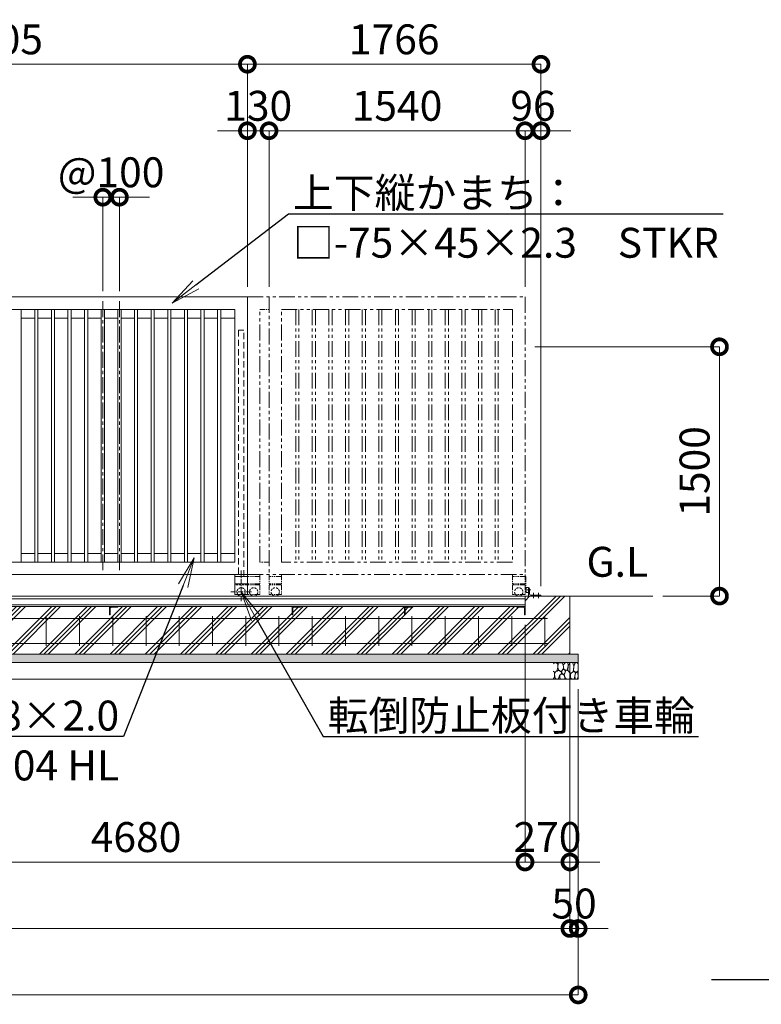
# Model space of a CAD drawing. Extents: x 146 to 25377, y -13 to 17807.
# Drawn here: x 14127 to 18589, y 7240 to 13165 of the extents above; entities that cross this region are included whole.
import ezdxf
from ezdxf import colors
from ezdxf.entities.mleader import LeaderData, LeaderLine
from ezdxf.math import Vec2, Vec3

# ---------------------------------------------------------------- set-up
doc = ezdxf.new("R2010")
doc.units = 0
doc.header["$MEASUREMENT"] = 0
doc.header["$PDMODE"] = 1
for name, pattern in [('CENTER', [50.8, 31.75, -6.35, 6.35, -6.35]), ('DASHED', [19.05, 12.7, -6.35]), ('PHANTOM', [63.5, 31.75, -6.35, 6.35, -6.35, 6.35, -6.35])]:
    doc.linetypes.add(name, pattern=pattern)
doc.layers.get('0').update_dxf_attribs({"linetype": 'CONTINUOUS'})
doc.layers.get('DefPoints').update_dxf_attribs({"linetype": 'CONTINUOUS'})
for name, color, linetype, lineweight in [('ハッチング', 8, 'CONTINUOUS', 5), ('基準線', 6, 'CENTER', 18), ('外形線', 7, 'CONTINUOUS', 18), ('寸法線', 3, 'CONTINUOUS', 18), ('想像線', 11, 'PHANTOM', 13), ('文字', 4, 'CONTINUOUS', 18), ('文字引出', 4, 'CONTINUOUS', 18), ('細線', 8, 'CONTINUOUS', 5), ('隠れ線', 5, 'DASHED', 18)]:
    doc.layers.add(name, color=color, linetype=linetype, lineweight=lineweight)
doc.styles.get("Standard").update_dxf_attribs({"font": 'TXT.SHX', "bigfont": 'bigfont.shx'})
doc.dimstyles.new('60ベース', dxfattribs={"dimscale": 60, "dimtxt": 3, "dimasz": 3, "dimexe": 0, "dimexo": 1, "dimgap": 1, "dimtad": 3, "dimdec": 1, "dimdsep": 46, "dimtxsty": 'Standard', "dimblk": 'DOTSMALL', "dimcen": 0, "dimclrd": 256, "dimclre": 256, "dimclrt": 7, "dimadec": 3, "dimazin": 2, "dimtfac": 1, "dimtdec": 1, "dimtix": 1, "dimtmove": 2, "dimatfit": 2, "dimldrblk": 'OPEN', "dimfxl": 0, "dimtolj": 1, "dimlwd": -1, "dimlwe": -1, "dimarcsym": 0})

# ---------------------------------------------------------------- blocks, each defined once
blk = doc.blocks.new('_DotSmall')
at = {"layer": '寸法線', "color": 0, "const_width": 0.5}
blk.add_lwpolyline([(-0.0625, 0, 1), (0.0625, 0, 1)], format="xyb", close=True, dxfattribs=at)
blk = doc.blocks.new('*D53')
at = {"layer": 'DefPoints', "color": 0}
for p in [(15627, 12496.5), (15627, 11496.5), (17167, 11496.5)]:
    blk.add_point(p, dxfattribs=at)
at = {"layer": '寸法線'}
for p, q in [((15627, 11556.5), (15627, 12496.5)), ((17167, 12496.5), (15627, 12496.5)), ((17167, 11556.5), (17167, 12496.5))]:
    blk.add_line(p, q, dxfattribs=at)
at = {"layer": '寸法線', "xscale": 180, "yscale": 180, "zscale": 180, "rotation": 180}
blk.add_blockref('_DotSmall', (15627, 12496.5), dxfattribs=at)
at = {"layer": '寸法線', "xscale": 180, "yscale": 180, "zscale": 180}
blk.add_blockref('_DotSmall', (17167, 12496.5), dxfattribs=at)
at = {"layer": '寸法線', "color": 7, "insert": (16397, 12646.5), "char_height": 180, "attachment_point": 5}
blk.add_mtext('\\A1;1540', dxfattribs=at)
blk = doc.blocks.new('_OPEN')
at = {"color": 0, "linetype": 'ByBlock'}
for p, q in [((-1, 0.167), (0, 0)), ((0, 0), (-1, -0.167)), ((0, 0), (-1, 0))]:
    blk.add_line(p, q, dxfattribs=at)
blk = doc.blocks.new('*D47')
at = {"layer": 'DefPoints', "color": 0}
for p in [(15497, 12896.5), (15497, 11496.5), (17263, 10298.5)]:
    blk.add_point(p, dxfattribs=at)
at = {"layer": '寸法線'}
for p, q in [((15497, 11556.5), (15497, 12896.5)), ((17263, 12896.5), (15497, 12896.5)), ((17263, 10358.5), (17263, 12896.5))]:
    blk.add_line(p, q, dxfattribs=at)
at = {"layer": '寸法線', "xscale": 180, "yscale": 180, "zscale": 180, "rotation": 180}
blk.add_blockref('_DotSmall', (15497, 12896.5), dxfattribs=at)
at = {"layer": '寸法線', "xscale": 180, "yscale": 180, "zscale": 180}
blk.add_blockref('_DotSmall', (17263, 12896.5), dxfattribs=at)
at = {"layer": '寸法線', "color": 7, "insert": (16380, 13046.5), "char_height": 180, "attachment_point": 5}
blk.add_mtext('\\A1;1766', dxfattribs=at)
blk = doc.blocks.new('*D48')
at = {"layer": 'DefPoints', "color": 0}
for p in [(12492, 12896.5), (12492, 11496.5), (15497, 11496.5)]:
    blk.add_point(p, dxfattribs=at)
at = {"layer": '寸法線'}
for p, q in [((12492, 11556.5), (12492, 12896.5)), ((15497, 12896.5), (12492, 12896.5)), ((15497, 11556.5), (15497, 12896.5))]:
    blk.add_line(p, q, dxfattribs=at)
at = {"layer": '寸法線', "xscale": 180, "yscale": 180, "zscale": 180, "rotation": 180}
blk.add_blockref('_DotSmall', (12492, 12896.5), dxfattribs=at)
at = {"layer": '寸法線', "xscale": 180, "yscale": 180, "zscale": 180}
blk.add_blockref('_DotSmall', (15497, 12896.5), dxfattribs=at)
at = {"layer": '寸法線', "color": 7, "insert": (13994.5, 13046.5), "char_height": 180, "attachment_point": 5}
blk.add_mtext('\\A1;3005', dxfattribs=at)
blk = doc.blocks.new('*D49')
at = {"layer": 'DefPoints', "color": 0}
for p in [(12487, 9633), (17167, 9583), (17167, 8096.5)]:
    blk.add_point(p, dxfattribs=at)
at = {"layer": '寸法線'}
for p, q in [((12487, 9573), (12487, 8096.5)), ((17167, 9523), (17167, 8096.5)), ((12487, 8096.5), (17167, 8096.5))]:
    blk.add_line(p, q, dxfattribs=at)
at = {"layer": '寸法線', "xscale": 180, "yscale": 180, "zscale": 180, "rotation": 180}
blk.add_blockref('_DotSmall', (12487, 8096.5), dxfattribs=at)
at = {"layer": '寸法線', "xscale": 180, "yscale": 180, "zscale": 180}
blk.add_blockref('_DotSmall', (17167, 8096.5), dxfattribs=at)
at = {"layer": '寸法線', "color": 7, "insert": (14827, 8246.5), "char_height": 180, "attachment_point": 5}
blk.add_mtext('\\A1;4680', dxfattribs=at)
blk = doc.blocks.new('砕石')
at = {"layer": '細線'}
for points in [[(0.32, 2), (0.14, 1.95), (0.02, 1.86), (0.01, 1.45), (0.01, 1.01), (0.25, 0.79), (0.55, 0.99), (0.52, 1.49), (0.45, 1.79), (0.32, 2)], [(1.14, 1.77), (0.97, 1.95), (0.68, 1.99), (0.52, 1.61), (0.52, 1.47), (0.6, 0.9), (0.94, 0.7), (1.24, 1.06), (1.21, 1.55), (1.14, 1.77)], [(1.62, 1.91), (1.44, 1.99), (1.26, 1.98), (1.19, 1.67), (1.25, 1.36), (1.36, 1.04), (1.73, 1.19), (1.8, 1.67), (1.62, 1.91)], [(2.14, 1.98), (1.87, 1.92), (1.78, 1.53), (1.78, 1.48), (1.81, 1.18), (1.9, 1.13), (2.06, 0.87), (2.37, 1.13), (2.45, 1.41), (2.42, 1.92), (2.14, 1.98)], [(2.95, 1.89), (2.67, 1.99), (2.48, 1.85), (2.44, 1.69), (2.46, 1.4), (2.55, 1.01), (2.78, 0.84), (3, 0.95)], [(3, 1.83), (2.95, 1.89)], [(0.31, 0.72), (0.18, 0.82), (0.04, 0.75), (0, 0.34), (0.14, 0.01), (0.38, 0.05), (0.42, 0.39), (0.31, 0.72)], [(0.69, 0.83), (0.45, 0.92), (0.33, 0.72), (0.42, 0.37), (0.5, 0.01), (0.72, 0.01), (0.91, 0.18), (0.92, 0.66), (0.85, 0.75), (0.69, 0.83)], [(1.48, 1.08), (1.2, 1.01), (1.02, 0.76), (0.92, 0.53), (0.93, 0.14), (1.16, 0.01), (1.51, 0.07), (1.69, 0.54), (1.48, 1.08)], [(1.96, 0.99), (1.87, 1.15), (1.7, 1.16), (1.53, 0.99), (1.62, 0.72), (1.75, 0.52), (1.98, 0.72), (1.96, 0.99)], [(1.99, 0.64), (1.87, 0.61), (1.65, 0.43), (1.62, 0.03), (1.97, 0), (2.21, 0.08), (2.22, 0.47), (1.99, 0.64)], [(2.52, 0.98), (2.35, 1.09), (2.02, 0.83), (2.05, 0.61), (2.25, 0.44), (2.35, 0.07), (2.54, 0.01), (2.78, 0.12), (2.84, 0.6), (2.75, 0.87), (2.52, 0.98)], [(3, 0.94), (2.86, 0.83), (2.84, 0.61), (2.86, 0.24), (3, 0.02), (3, 0.02)]]:
    blk.add_lwpolyline(points, dxfattribs=at)
blk = doc.blocks.new('*D50')
at = {"layer": 'DefPoints', "color": 0}
for p in [(7537, 9346.5), (17437, 9346.5), (7537, 7696.5)]:
    blk.add_point(p, dxfattribs=at)
at = {"layer": '寸法線'}
for p, q in [((7537, 9286.5), (7537, 7696.5)), ((17437, 9286.5), (17437, 7696.5)), ((17437, 7696.5), (7537, 7696.5))]:
    blk.add_line(p, q, dxfattribs=at)
at = {"layer": '寸法線', "xscale": 180, "yscale": 180, "zscale": 180, "rotation": 180}
blk.add_blockref('_DotSmall', (7537, 7696.5), dxfattribs=at)
at = {"layer": '寸法線', "xscale": 180, "yscale": 180, "zscale": 180}
blk.add_blockref('_DotSmall', (17437, 7696.5), dxfattribs=at)
at = {"layer": '寸法線', "color": 7, "insert": (12487, 7846.5), "char_height": 180, "attachment_point": 5}
blk.add_mtext('\\A1;9900', dxfattribs=at)
blk = doc.blocks.new('*D51')
at = {"layer": 'DefPoints', "color": 0}
for p in [(7487, 9196.5), (17487, 9196.5), (7487, 7296.5)]:
    blk.add_point(p, dxfattribs=at)
at = {"layer": '寸法線'}
for p, q in [((7487, 9136.5), (7487, 7296.5)), ((17487, 9136.5), (17487, 7296.5)), ((17487, 7296.5), (7487, 7296.5))]:
    blk.add_line(p, q, dxfattribs=at)
at = {"layer": '寸法線', "xscale": 180, "yscale": 180, "zscale": 180, "rotation": 180}
blk.add_blockref('_DotSmall', (7487, 7296.5), dxfattribs=at)
at = {"layer": '寸法線', "xscale": 180, "yscale": 180, "zscale": 180}
blk.add_blockref('_DotSmall', (17487, 7296.5), dxfattribs=at)
at = {"layer": '寸法線', "color": 7, "insert": (12487, 7446.5), "char_height": 180, "attachment_point": 5}
blk.add_mtext('\\A1;10000', dxfattribs=at)
blk = doc.blocks.new('*D5')
at = {"layer": 'DefPoints', "color": 0}
for p in [(17167, 9583), (17437, 9346.5), (17437, 8096.5)]:
    blk.add_point(p, dxfattribs=at)
at = {"layer": '寸法線'}
for p, q in [((17167, 9523), (17167, 8096.5)), ((17437, 9286.5), (17437, 8096.5)), ((17167, 8096.5), (16987, 8096.5)), ((17167, 8096.5), (17437, 8096.5)), ((17437, 8096.5), (17617, 8096.5))]:
    blk.add_line(p, q, dxfattribs=at)
at = {"layer": '寸法線', "xscale": 180, "yscale": 180, "zscale": 180}
blk.add_blockref('_DotSmall', (17167, 8096.5), dxfattribs=at)
at = {"layer": '寸法線', "xscale": 180, "yscale": 180, "zscale": 180, "rotation": 180}
blk.add_blockref('_DotSmall', (17437, 8096.5), dxfattribs=at)
at = {"layer": '寸法線', "color": 7, "insert": (17302, 8246.5), "char_height": 180, "attachment_point": 5}
blk.add_mtext('\\A1;270', dxfattribs=at)
blk = doc.blocks.new('*D6')
at = {"layer": 'DefPoints', "color": 0}
for p in [(17437, 9346.5), (17487, 9196.5), (17487, 7696.5)]:
    blk.add_point(p, dxfattribs=at)
at = {"layer": '寸法線'}
for p, q in [((17437, 9286.5), (17437, 7696.5)), ((17487, 9136.5), (17487, 7696.5)), ((17437, 7696.5), (17257, 7696.5)), ((17437, 7696.5), (17487, 7696.5)), ((17487, 7696.5), (17667, 7696.5))]:
    blk.add_line(p, q, dxfattribs=at)
at = {"layer": '寸法線', "xscale": 180, "yscale": 180, "zscale": 180}
blk.add_blockref('_DotSmall', (17437, 7696.5), dxfattribs=at)
at = {"layer": '寸法線', "xscale": 180, "yscale": 180, "zscale": 180, "rotation": 180}
blk.add_blockref('_DotSmall', (17487, 7696.5), dxfattribs=at)
at = {"layer": '寸法線', "color": 7, "insert": (17462, 7846.5), "char_height": 180, "attachment_point": 5}
blk.add_mtext('\\A1;50', dxfattribs=at)
blk = doc.blocks.new('*D9')
at = {"layer": 'DefPoints', "color": 0}
for p in [(14727, 12096.5), (14627, 11471.5), (14727, 11471.5)]:
    blk.add_point(p, dxfattribs=at)
at = {"layer": '寸法線'}
for p, q in [((14627, 12096.5), (14447, 12096.5)), ((14627, 11531.5), (14627, 12096.5)), ((14627, 12096.5), (14727, 12096.5)), ((14727, 11531.5), (14727, 12096.5)), ((14727, 12096.5), (14907, 12096.5))]:
    blk.add_line(p, q, dxfattribs=at)
at = {"layer": '寸法線', "xscale": 180, "yscale": 180, "zscale": 180}
blk.add_blockref('_DotSmall', (14627, 12096.5), dxfattribs=at)
at = {"layer": '寸法線', "xscale": 180, "yscale": 180, "zscale": 180, "rotation": 180}
blk.add_blockref('_DotSmall', (14727, 12096.5), dxfattribs=at)
at = {"layer": '寸法線', "color": 7, "insert": (14677, 12246.5), "char_height": 180, "attachment_point": 5}
blk.add_mtext('\\A1;@100', dxfattribs=at)
blk = doc.blocks.new('*D10')
at = {"layer": 'DefPoints', "color": 0}
for p in [(15627, 12496.5), (15497, 11496.5), (15627, 11496.5)]:
    blk.add_point(p, dxfattribs=at)
at = {"layer": '寸法線'}
for p, q in [((15497, 12496.5), (15317, 12496.5)), ((15497, 11556.5), (15497, 12496.5)), ((15497, 12496.5), (15627, 12496.5)), ((15627, 11556.5), (15627, 12496.5)), ((15627, 12496.5), (15807, 12496.5))]:
    blk.add_line(p, q, dxfattribs=at)
at = {"layer": '寸法線', "xscale": 180, "yscale": 180, "zscale": 180}
blk.add_blockref('_DotSmall', (15497, 12496.5), dxfattribs=at)
at = {"layer": '寸法線', "xscale": 180, "yscale": 180, "zscale": 180, "rotation": 180}
blk.add_blockref('_DotSmall', (15627, 12496.5), dxfattribs=at)
at = {"layer": '寸法線', "color": 7, "insert": (15562, 12646.5), "char_height": 180, "attachment_point": 5}
blk.add_mtext('\\A1;130', dxfattribs=at)
blk = doc.blocks.new('*D11')
at = {"layer": 'DefPoints', "color": 0}
for p in [(17263, 12496.5), (17167, 11496.5), (17263, 9696.5)]:
    blk.add_point(p, dxfattribs=at)
at = {"layer": '寸法線'}
for p, q in [((17167, 12496.5), (16987, 12496.5)), ((17167, 11556.5), (17167, 12496.5)), ((17167, 12496.5), (17263, 12496.5)), ((17263, 9756.5), (17263, 12496.5)), ((17263, 12496.5), (17443, 12496.5))]:
    blk.add_line(p, q, dxfattribs=at)
at = {"layer": '寸法線', "xscale": 180, "yscale": 180, "zscale": 180}
blk.add_blockref('_DotSmall', (17167, 12496.5), dxfattribs=at)
at = {"layer": '寸法線', "xscale": 180, "yscale": 180, "zscale": 180, "rotation": 180}
blk.add_blockref('_DotSmall', (17263, 12496.5), dxfattribs=at)
at = {"layer": '寸法線', "color": 7, "insert": (17215, 12646.5), "char_height": 180, "attachment_point": 5}
blk.add_mtext('\\A1;96', dxfattribs=at)
blk = doc.blocks.new('*D39')
at = {"layer": 'DefPoints', "color": 0}
for p in [(17167, 11196.5), (17937, 9696.5), (18337, 9696.5)]:
    blk.add_point(p, dxfattribs=at)
at = {"layer": '寸法線'}
for p, q in [((17227, 11196.5), (18337, 11196.5)), ((18337, 11196.5), (18337, 9696.5)), ((17997, 9696.5), (18337, 9696.5))]:
    blk.add_line(p, q, dxfattribs=at)
at = {"layer": '寸法線', "xscale": 180, "yscale": 180, "zscale": 180}
for p, rotation in [((18337, 11196.5), 90), ((18337, 9696.5), 270)]:
    blk.add_blockref('_DotSmall', p, dxfattribs=dict(at, rotation=rotation))
at = {"layer": '寸法線', "color": 7, "insert": (18187, 10446.5), "char_height": 180, "attachment_point": 5, "rotation": 90}
blk.add_mtext('\\A1;1500', dxfattribs=at)

msp = doc.modelspace()

# ---------------------------------------------------------------- hatches: boundary and pattern name
at = {"layer": 'ハッチング'}
h = msp.add_hatch(dxfattribs=at)
h.set_pattern_fill('PLAST', color=256, scale=600, angle=45)
h.set_pattern_definition([(45, (72.19, -213.5), (-106.066, 106.066), []), (45, (58.93, -200.24), (-106.066, 106.066), []), (45, (45.67, -186.98), (-106.066, 106.066), [])])
h.paths.add_polyline_path([(7807.0000003, 9696.5000006), (7537.0000003, 9696.5000006), (7537.0000003, 9346.5000006), (7807.0000003, 9346.5000006)])
h.paths.add_polyline_path([(8512.0000003, 9583.0000006), (8511.0000003, 9583.0000006, -0.4142135624), (8508.0000003, 9586.0000006), (8508.0000003, 9622.5000006, 0.4142135624), (8501.5000003, 9629.0000006), (8465.0000003, 9629.0000006, -0.4142135624), (8462.0000003, 9632.0000006), (8462.0000003, 9633.0000006), (7857.0000003, 9633.0000006), (7857.0000003, 9632.0000006, -0.4142135624), (7854.0000003, 9629.0000006), (7817.5000003, 9629.0000006, 0.4142135624), (7811.0000003, 9622.5000006), (7811.0000003, 9586.0000006, -0.4142135624), (7808.0000003, 9583.0000006), (7807.0000003, 9583.0000006), (7807.0000003, 9346.5000006), (8512.0000003, 9346.5000006)])
h.paths.add_polyline_path([(9167.0000003, 9583.0000006), (9166.0000003, 9583.0000006, -0.4142135624), (9163.0000003, 9586.0000006), (9163.0000003, 9622.5000006, 0.4142135624), (9156.5000003, 9629.0000006), (9120.0000003, 9629.0000006, -0.4142135624), (9117.0000003, 9632.0000006), (9117.0000003, 9633.0000006), (8512.0000003, 9633.0000006), (8512.0000003, 9346.5000006), (9167.0000003, 9346.5000006)])
h.paths.add_polyline_path([(10267.0000003, 9583.0000006), (10266.0000003, 9583.0000006, -0.4142135624), (10263.0000003, 9586.0000006), (10263.0000003, 9622.5000006, 0.4142135624), (10256.5000003, 9629.0000006), (10220.0000003, 9629.0000006, -0.4142135624), (10217.0000003, 9632.0000006), (10217.0000003, 9633.0000006), (9167.0000003, 9633.0000006), (9167.0000003, 9346.5000006), (10267.0000003, 9346.5000006)])
h.paths.add_polyline_path([(11367.0000003, 9583.0000006), (11366.0000003, 9583.0000006, -0.4142135624), (11363.0000003, 9586.0000006), (11363.0000003, 9622.5000006, 0.4142135624), (11356.5000003, 9629.0000006), (11320.0000003, 9629.0000006, -0.4142135624), (11317.0000003, 9632.0000006), (11317.0000003, 9633.0000006), (10267.0000003, 9633.0000006), (10267.0000003, 9346.5000006), (11367.0000003, 9346.5000006)])
h.paths.add_polyline_path([(12467.0000003, 9582.9981006), (12466.0000003, 9582.9981006, -0.4142135624), (12463.0000003, 9585.9981006), (12463.0000003, 9622.4981006, 0.4142135624), (12456.5000003, 9628.9981006), (12420.0000003, 9628.9981006, -0.4142135624), (12417.0000003, 9631.9981006), (12417.0000003, 9633.0000006), (11367.0000003, 9633.0000006), (11367.0000003, 9346.5000006), (12467.0000003, 9346.5000006)])
h.paths.add_polyline_path([(13567.0000003, 9633.0000006), (12516.8277549, 9633.0000006, -0.5178510707), (12514.0000003, 9628.9981006), (12477.5000003, 9628.9981006, 0.4142135624), (12471.0000003, 9622.4981006), (12471.0000003, 9585.9981006, -0.4142135624), (12468.0000003, 9582.9981006), (12467.0000003, 9582.9981006), (12467.0000003, 9346.5000006), (13567.0000003, 9346.5000006)])
h.paths.add_polyline_path([(14667.0000003, 9633.0000006), (13617.0000003, 9633.0000006), (13617.0000003, 9632.0000006, -0.4142135624), (13614.0000003, 9629.0000006), (13577.5000003, 9629.0000006, 0.4142135624), (13571.0000003, 9622.5000006), (13571.0000003, 9586.0000006, -0.4142135624), (13568.0000003, 9583.0000006), (13567.0000003, 9583.0000006), (13567.0000003, 9346.5000006), (14667.0000003, 9346.5000006)])
h.paths.add_polyline_path([(15767.0000003, 9633.0000006), (14717.0000003, 9633.0000006), (14717.0000003, 9632.0000006, -0.4142135624), (14714.0000003, 9629.0000006), (14677.5000003, 9629.0000006, 0.4142135624), (14671.0000003, 9622.5000006), (14671.0000003, 9586.0000006, -0.4142135624), (14668.0000003, 9583.0000006), (14667.0000003, 9583.0000006), (14667.0000003, 9346.5000006), (15767.0000003, 9346.5000006)])
h.paths.add_polyline_path([(16442.0000003, 9633.0000006), (15817.0000003, 9633.0000006), (15817.0000003, 9632.0000006, -0.4142135624), (15814.0000003, 9629.0000006), (15777.5000003, 9629.0000006, 0.4142135624), (15771.0000003, 9622.5000006), (15771.0000003, 9586.0000006, -0.4142135624), (15768.0000003, 9583.0000006), (15767.0000003, 9583.0000006), (15767.0000003, 9346.5000006), (16442.0000003, 9346.5000006)])
h.paths.add_polyline_path([(17167.0000003, 9583.0000006), (17166.0000003, 9583.0000006, -0.4142135624), (17163.0000003, 9586.0000006), (17163.0000003, 9622.5000006, 0.4142135624), (17156.5000003, 9629.0000006), (17120.0000003, 9629.0000006, -0.4142135624), (17117.0000003, 9632.0000006), (17117.0000003, 9633.0000006), (16491.8280914, 9633.0000006, -0.5177445695), (16489.0000003, 9628.9990506), (16452.5000003, 9628.9990506, 0.4142135624), (16446.0000003, 9622.4990506), (16446.0000003, 9585.9990506, -0.4142135624), (16443.0000003, 9582.9990506), (16442.0000003, 9582.9990506), (16442.0000003, 9346.5000006), (17167.0000003, 9346.5000006)])
h.paths.add_polyline_path([(17437.0000003, 9696.5000006), (17167.0000003, 9696.5000006), (17167.0000003, 9346.5000006), (17437.0000003, 9346.5000006)])
h = msp.add_hatch(dxfattribs=at)
h.set_pattern_fill('AR-SAND', color=256, scale=25)
h.set_pattern_definition([(37.5, (-29479.68, 34593.985), (-1.574834, 48.170594), [0, -38, 0, -42.5, 0, -40.625]), (7.5, (-29479.68, 34593.985), (44.24442, 70.55365), [0, -20.5, 0, -34.25, 0, -13.125]), (327.5, (-29510.43, 34593.985), (77.853547, 0.141476), [0, -12.5, 0, -45, 0, -58.75]), (317.5, (-29510.43, 34593.985), (75.153165, 21.94189), [0, -6.25, 0, -29.5, 0, -33.75])])
h.paths.add_polyline_path([(17487.0000003, 9346.5000006), (7487.0000003, 9346.5000006), (7487.0000003, 9296.5000006), (17487.0000003, 9296.5000006)])

# ---------------------------------------------------------------- linework, layer by layer
at = {"layer": '基準線', "ltscale": 3}
for p, q in [((14627.0000003, 9851.5000006), (14627.0000003, 11471.5000006)), ((14727.0000003, 9851.5000006), (14727.0000003, 11471.5000006))]:
    msp.add_line(p, q, dxfattribs=at)
at = {"layer": '基準線'}
for p, q in [((15459.5000003, 9850.8190006), (15459.5000003, 9663.7060006)), ((15522.1660003, 9721.5000006), (15396.8340003, 9721.5000006)), ((17180.6365003, 9733.5000006), (17202.8915003, 9733.5000006)), ((17218.0000003, 9716.3502006), (17218.0000003, 9684.5321006)), ((17248.0000003, 9716.3502006), (17248.0000003, 9684.5321006))]:
    msp.add_line(p, q, dxfattribs=at)
at = {"layer": '外形線'}
for p, q in [((13957.0000003, 11496.5000006), (15497.0000003, 11496.5000006)), ((15497.0000003, 11496.5000006), (15497.0000003, 9826.5000006)), ((14032.0000003, 11421.5000006), (15422.0000003, 11421.5000006)), ((14136.5000003, 9901.5000006), (14136.5000003, 11421.5000006)), ((14217.5000003, 9901.5000006), (14217.5000003, 11421.5000006)), ((14236.5000003, 9901.5000006), (14236.5000003, 11421.5000006)), ((14317.5000003, 9901.5000006), (14317.5000003, 11421.5000006)), ((14336.5000003, 9901.5000006), (14336.5000003, 11421.5000006)), ((14417.5000003, 9901.5000006), (14417.5000003, 11421.5000006)), ((14436.5000003, 9901.5000006), (14436.5000003, 11421.5000006)), ((14517.5000003, 9901.5000006), (14517.5000003, 11421.5000006)), ((14536.5000003, 9901.5000006), (14536.5000003, 11421.5000006)), ((14617.5000003, 9901.5000006), (14617.5000003, 11421.5000006)), ((14636.5000003, 9901.5000006), (14636.5000003, 11421.5000006)), ((14717.5000003, 9901.5000006), (14717.5000003, 11421.5000006)), ((14736.5000003, 9901.5000006), (14736.5000003, 11421.5000006)), ((14817.5000003, 9901.5000006), (14817.5000003, 11421.5000006)), ((14836.5000003, 9901.5000006), (14836.5000003, 11421.5000006)), ((14917.5000003, 9901.5000006), (14917.5000003, 11421.5000006)), ((14936.5000003, 9901.5000006), (14936.5000003, 11421.5000006)), ((15017.5000003, 9901.5000006), (15017.5000003, 11421.5000006)), ((15036.5000003, 9901.5000006), (15036.5000003, 11421.5000006)), ((15117.5000003, 9901.5000006), (15117.5000003, 11421.5000006)), ((15136.5000003, 9901.5000006), (15136.5000003, 11421.5000006)), ((15217.5000003, 9901.5000006), (15217.5000003, 11421.5000006)), ((15236.5000003, 9901.5000006), (15236.5000003, 11421.5000006)), ((15317.5000003, 9901.5000006), (15317.5000003, 11421.5000006)), ((15336.5000003, 9901.5000006), (15336.5000003, 11421.5000006)), ((15422.0000003, 11421.5000006), (15422.0000003, 9901.5000006)), ((14217.5000003, 11369.5000006), (14136.5000003, 11369.5000006)), ((14317.5000003, 11369.5000006), (14236.5000003, 11369.5000006)), ((14417.5000003, 11369.5000006), (14336.5000003, 11369.5000006)), ((14517.5000003, 11369.5000006), (14436.5000003, 11369.5000006)), ((14617.5000003, 11369.5000006), (14536.5000003, 11369.5000006)), ((14717.5000003, 11369.5000006), (14636.5000003, 11369.5000006)), ((14817.5000003, 11369.5000006), (14736.5000003, 11369.5000006)), ((14917.5000003, 11369.5000006), (14836.5000003, 11369.5000006)), ((15017.5000003, 11369.5000006), (14936.5000003, 11369.5000006)), ((15117.5000003, 11369.5000006), (15036.5000003, 11369.5000006)), ((15217.5000003, 11369.5000006), (15136.5000003, 11369.5000006)), ((15317.5000003, 11369.5000006), (15236.5000003, 11369.5000006)), ((15336.5000003, 11369.5000006), (15422.0000003, 11369.5000006)), ((14136.5000003, 9953.5000006), (14217.5000003, 9953.5000006)), ((14236.5000003, 9953.5000006), (14317.5000003, 9953.5000006)), ((14336.5000003, 9953.5000006), (14417.5000003, 9953.5000006)), ((14436.5000003, 9953.5000006), (14517.5000003, 9953.5000006)), ((14536.5000003, 9953.5000006), (14617.5000003, 9953.5000006)), ((14636.5000003, 9953.5000006), (14717.5000003, 9953.5000006)), ((14736.5000003, 9953.5000006), (14817.5000003, 9953.5000006)), ((14836.5000003, 9953.5000006), (14917.5000003, 9953.5000006)), ((14936.5000003, 9953.5000006), (15017.5000003, 9953.5000006)), ((15036.5000003, 9953.5000006), (15117.5000003, 9953.5000006)), ((15136.5000003, 9953.5000006), (15217.5000003, 9953.5000006)), ((15236.5000003, 9953.5000006), (15317.5000003, 9953.5000006)), ((15336.5000003, 9953.5000006), (15422.0000003, 9953.5000006)), ((15422.0000003, 9901.5000006), (14032.0000003, 9901.5000006)), ((14032.0000003, 9826.5000006), (15497.0000003, 9826.5000006)), ((15422.0000003, 9826.5000006), (15422.0000003, 9706.5000006)), ((15497.0000003, 9814.5000006), (15422.0000003, 9814.5000006)), ((15497.0000003, 9826.5000006), (15497.0000003, 9706.5000006)), ((15497.0000003, 9769.5000006), (15422.0000003, 9769.5000006)), ((17173.0709643, 9745.0000006), (17173.0709643, 9722.0000006)), ((17188.0000003, 9748.0000006), (17176.0709643, 9748.0000006)), ((17176.0709643, 9719.0000006), (17188.0000003, 9719.0000006)), ((17188.0000003, 9696.5000006), (17188.0000003, 9748.0000006)), ((17188.0000003, 9746.5000006), (17190.0000003, 9746.5000006)), ((17194.0000003, 9710.5000006), (17194.0000003, 9742.5000006)), ((7237.0000003, 9696.5000006), (17937.0000003, 9696.5000006)), ((17167.0000003, 9678.9981006), (7807.0000003, 9678.9981006)), ((12492.0000003, 9696.5000006), (15392.0000003, 9696.5000006)), ((15497.0000003, 9706.5000006), (15422.0000003, 9706.5000006)), ((17167.0000003, 9696.5000006), (17167.0000003, 9632.9981006)), ((17263.0001003, 9696.5000006), (17188.0000003, 9696.5000006)), ((17202.0000003, 9702.5000006), (17259.0001003, 9702.5000006)), ((17263.0001003, 9696.5000006), (17263.0001003, 9698.5000006)), ((17167.0000003, 9643.2981006), (7807.0000003, 9643.2981006)), ((7807.0000003, 9633.0000006), (17167.0000003, 9633.0000006))]:
    msp.add_line(p, q, dxfattribs=at)
at = {"layer": '外形線', "color": 2}
for p, q in [((7672.0000003, 9561.5000006), (17302.0000003, 9561.5000006)), ((14287.0000003, 9576.5000006), (14287.0000003, 9396.5000006)), ((14487.0000003, 9576.5000006), (14487.0000003, 9396.5000006)), ((14687.0000003, 9576.5000006), (14687.0000003, 9396.5000006)), ((14887.0000003, 9576.5000006), (14887.0000003, 9396.5000006)), ((15087.0000003, 9576.5000006), (15087.0000003, 9396.5000006)), ((15287.0000003, 9576.5000006), (15287.0000003, 9396.5000006)), ((15487.0000003, 9576.5000006), (15487.0000003, 9396.5000006)), ((15687.0000003, 9576.5000006), (15687.0000003, 9396.5000006)), ((15887.0000003, 9576.5000006), (15887.0000003, 9396.5000006)), ((16087.0000003, 9576.5000006), (16087.0000003, 9396.5000006)), ((16287.0000003, 9576.5000006), (16287.0000003, 9396.5000006)), ((16487.0000003, 9576.5000006), (16487.0000003, 9396.5000006)), ((16687.0000003, 9576.5000006), (16687.0000003, 9396.5000006)), ((16887.0000003, 9576.5000006), (16887.0000003, 9396.5000006)), ((17087.0000003, 9576.5000006), (17087.0000003, 9396.5000006)), ((17287.0000003, 9576.5000006), (17287.0000003, 9396.5000006)), ((7672.0000003, 9411.5000006), (17302.0000003, 9411.5000006))]:
    msp.add_line(p, q, dxfattribs=at)
at = {"layer": '外形線'}
for points in [[(14667.0000003, 9583.0000006), (14667.0000003, 9633.0000006), (14717.0000003, 9633.0000006), (14717.0000003, 9632.0000006, -0.4142135624), (14714.0000003, 9629.0000006), (14677.5000003, 9629.0000006, 0.4142135624), (14671.0000003, 9622.5000006), (14671.0000003, 9586.0000006, -0.4142135624), (14668.0000003, 9583.0000006)], [(15767.0000003, 9583.0000006), (15767.0000003, 9633.0000006), (15817.0000003, 9633.0000006), (15817.0000003, 9632.0000006, -0.4142135624), (15814.0000003, 9629.0000006), (15777.5000003, 9629.0000006, 0.4142135624), (15771.0000003, 9622.5000006), (15771.0000003, 9586.0000006, -0.4142135624), (15768.0000003, 9583.0000006)], [(16442.0000003, 9582.9990506), (16442.0000003, 9632.9990506), (16492.0000003, 9632.9990506), (16492.0000003, 9631.9990506, -0.4142135624), (16489.0000003, 9628.9990506), (16452.5000003, 9628.9990506, 0.4142135624), (16446.0000003, 9622.4990506), (16446.0000003, 9585.9990506, -0.4142135624), (16443.0000003, 9582.9990506)], [(17167.0000003, 9583.0000006), (17167.0000003, 9633.0000006), (17117.0000003, 9633.0000006), (17117.0000003, 9632.0000006, 0.4142135624), (17120.0000003, 9629.0000006), (17156.5000003, 9629.0000006, -0.4142135624), (17163.0000003, 9622.5000006), (17163.0000003, 9586.0000006, 0.4142135624), (17166.0000003, 9583.0000006)]]:
    msp.add_lwpolyline(points, format="xyb", close=True, dxfattribs=at)
for centre, radius, start, end in [((17176.0709643, 9745.0000006), 3, 90, 180), ((17176.0709643, 9722.0000006), 3, 180, 270), ((17190.0000003, 9742.5000006), 4, 0, 90), ((15459.5000003, 9721.5000006), 25, 216.8699000001, 323.1300999999), ((17202.0000003, 9710.5000006), 8, 180, 270), ((17259.0001003, 9698.5000006), 4, 0, 90)]:
    msp.add_arc(centre, radius, start, end, dxfattribs=at)
at = {"layer": '想像線', "ltscale": 3}
for p, q in [((15497.0000003, 11496.5000006), (17167.0000003, 11496.5000006)), ((15627.0000003, 11496.5000006), (15627.0000003, 9826.5000006)), ((17167.0000003, 11496.5000006), (17167.0000003, 9826.5000006)), ((15572.0000003, 9901.5000006), (15572.0000003, 11421.5000006)), ((15702.0000003, 11421.5000006), (17092.0000003, 11421.5000006)), ((15702.0000003, 9901.5000006), (15702.0000003, 11421.5000006)), ((15787.5000003, 11421.5000006), (15787.5000003, 9901.5000006)), ((15806.5000003, 11421.5000006), (15806.5000003, 9901.5000006)), ((15887.5000003, 11421.5000006), (15887.5000003, 9901.5000006)), ((15906.5000003, 11421.5000006), (15906.5000003, 9901.5000006)), ((15987.5000003, 11421.5000006), (15987.5000003, 9901.5000006)), ((16006.5000003, 11421.5000006), (16006.5000003, 9901.5000006)), ((16087.5000003, 11421.5000006), (16087.5000003, 9901.5000006)), ((16106.5000003, 11421.5000006), (16106.5000003, 9901.5000006)), ((16187.5000003, 11421.5000006), (16187.5000003, 9901.5000006)), ((16206.5000003, 11421.5000006), (16206.5000003, 9901.5000006)), ((16287.5000003, 11421.5000006), (16287.5000003, 9901.5000006)), ((16306.5000003, 11421.5000006), (16306.5000003, 9901.5000006)), ((16387.5000003, 11421.5000006), (16387.5000003, 9901.5000006)), ((16406.5000003, 11421.5000006), (16406.5000003, 9901.5000006)), ((16487.5000003, 11421.5000006), (16487.5000003, 9901.5000006)), ((16506.5000003, 11421.5000006), (16506.5000003, 9901.5000006)), ((16587.5000003, 11421.5000006), (16587.5000003, 9901.5000006)), ((16606.5000003, 11421.5000006), (16606.5000003, 9901.5000006)), ((16687.5000003, 11421.5000006), (16687.5000003, 9901.5000006)), ((16706.5000003, 11421.5000006), (16706.5000003, 9901.5000006)), ((16787.5000003, 11421.5000006), (16787.5000003, 9901.5000006)), ((16806.5000003, 11421.5000006), (16806.5000003, 9901.5000006)), ((16887.5000003, 11421.5000006), (16887.5000003, 9901.5000006)), ((16906.5000003, 11421.5000006), (16906.5000003, 9901.5000006)), ((16987.5000003, 11421.5000006), (16987.5000003, 9901.5000006)), ((17006.5000003, 11421.5000006), (17006.5000003, 9901.5000006)), ((17092.0000003, 11421.5000006), (17092.0000003, 9901.5000006)), ((17092.0000003, 9901.5000006), (15702.0000003, 9901.5000006)), ((15497.0000003, 9826.5000006), (17167.0000003, 9826.5000006))]:
    msp.add_line(p, q, dxfattribs=at)
at = {"layer": '想像線'}
for p, q in [((15572.0000003, 11421.5000006), (15627.0000003, 11421.5000006)), ((15627.0000003, 9901.5000006), (15572.0000003, 9901.5000006)), ((15572.0000003, 9814.5000006), (15497.0000003, 9814.5000006)), ((15572.0000003, 9826.5000006), (15572.0000003, 9706.5000006)), ((15627.0000003, 9826.5000006), (15627.0000003, 9706.5000006)), ((15702.0000003, 9814.5000006), (15627.0000003, 9814.5000006)), ((15702.0000003, 9826.5000006), (15702.0000003, 9706.5000006)), ((17092.0000003, 9826.5000006), (17092.0000003, 9706.5000006)), ((17167.0000003, 9814.5000006), (17092.0000003, 9814.5000006)), ((17167.0000003, 9826.5000006), (17167.0000003, 9706.5000006)), ((15572.0000003, 9769.5000006), (15497.0000003, 9769.5000006)), ((15572.0000003, 9763.5000006), (15497.0000003, 9763.5000006)), ((15702.0000003, 9769.5000006), (15627.0000003, 9769.5000006)), ((15702.0000003, 9763.5000006), (15627.0000003, 9763.5000006)), ((17167.0000003, 9769.5000006), (17092.0000003, 9769.5000006)), ((17167.0000003, 9763.5000006), (17092.0000003, 9763.5000006)), ((15572.0000003, 9706.5000006), (15497.0000003, 9706.5000006)), ((15702.0000003, 9706.5000006), (15627.0000003, 9706.5000006)), ((17167.0000003, 9706.5000006), (17092.0000003, 9706.5000006))]:
    msp.add_line(p, q, dxfattribs=at)
msp.add_lwpolyline([(17167.0000003, 9814.5000006), (17172.9999003, 9814.5000006), (17172.9999003, 9724.5000006), (17167.0000003, 9724.5000006)], dxfattribs=at)
for centre in [(15534.5000003, 9721.5000006), (15664.5010003, 9721.5000006), (17129.5000003, 9721.5000006)]:
    msp.add_arc(centre, 25, 216.8699000001, 323.1300999999, dxfattribs=at)
at = {"layer": '細線'}
for p, q in [((17437.0000003, 9696.5000006), (17437.0000003, 9346.5000006)), ((7487.0000003, 9296.5000006), (17487.0000003, 9296.5000006))]:
    msp.add_line(p, q, dxfattribs=at)
msp.add_lwpolyline([(7487.0000003, 9346.5000006), (17487.0000003, 9346.5000006), (17487.0000003, 9196.5000006), (7487.0000003, 9196.5000006)], close=True, dxfattribs=at)
at = {"layer": '隠れ線'}
msp.add_line((15497.0000003, 9763.5000006), (15422.0000003, 9763.5000006), dxfattribs=at)
at = {"layer": '隠れ線', "ltscale": 3}
msp.add_lwpolyline([(15475.5000003, 9814.5000006), (15475.5000003, 11296.5000006), (15443.5000003, 11296.5000006), (15443.5000003, 9814.5000006)], dxfattribs=at)
at = {"layer": '隠れ線'}
for centre in [(15459.5000003, 9721.5000006), (15534.5000003, 9721.5000006), (15664.5010003, 9721.5000006), (17129.5000003, 9721.5000006)]:
    msp.add_arc(centre, 25, 323.1300999999, 216.8699000001, dxfattribs=at)

# ---------------------------------------------------------------- block references
at = {"layer": '細線', "xscale": -50, "yscale": 50, "zscale": 50}
msp.add_blockref('砕石', (17487.0000003, 9196.5000006), dxfattribs=at)

# ---------------------------------------------------------------- texts
at = {"layer": '文字', "insert": (17537.0000003, 9756.5000006), "char_height": 180, "attachment_point": 7}
msp.add_mtext('G.L', dxfattribs=at)

# ---------------------------------------------------------------- dimensions: what is measured, and where the dimension line sits
at = {"layer": '寸法線'}
for base, p1, p2, picture, middle in [((12492.0000003, 12896.5000006), (15497.0000003, 11496.5000006), (12492.0000003, 11496.5000006), '*D48', (13994.5000003, 13046.5000006)), ((15497.0000003, 12896.5000006), (17263.0001003, 10298.5000006), (15497.0000003, 11496.5000006), '*D47', (16380.0000503, 13046.5000006)), ((15627.0000003, 12496.5000006), (15497.0000003, 11496.5000006), (15627.0000003, 11496.5000006), '*D10', (15562.0000003, 12646.5000006)), ((15627.0000003, 12496.5000006), (17167.0000003, 11496.5000006), (15627.0000003, 11496.5000006), '*D53', (16397.0000003, 12646.5000006)), ((17263.0001003, 12496.5000006), (17167.0000003, 11496.5000006), (17263.0001003, 9696.5000006), '*D11', (17215.0000503, 12646.5000006)), ((17167.0000003, 8096.5000006), (12487.0000003, 9633.0000006), (17167.0000003, 9583.0000006), '*D49', (14827.0000003, 8246.5000006)), ((17437.0000003, 8096.5000006), (17167.0000003, 9582.9981006), (17437.0000003, 9346.5000006), '*D5', (17302.0000003, 8246.5000006)), ((7537.0000003, 7696.5000006), (17437.0000003, 9346.5000006), (7537.0000003, 9346.5000006), '*D50', (12487.0000003, 7846.5000006)), ((17487.0000003, 7696.5000006), (17437.0000003, 9346.5000006), (17487.0000003, 9196.5000006), '*D6', (17462.0000003, 7846.5000006)), ((7487.0000003, 7296.5000006), (17487.0000003, 9196.5000006), (7487.0000003, 9196.5000006), '*D51', (12487.0000003, 7446.5000006))]:
    dim = msp.add_linear_dim(base=base, p1=p1, p2=p2, dimstyle='60ベース', dxfattribs=at)
    dim.commit()
    dim.dimension.update_dxf_attribs({"geometry": picture, "text_midpoint": middle})
dim = msp.add_linear_dim(base=(14727.0000003, 12096.5000006), p1=(14627.0000003, 11471.5000006), p2=(14727.0000003, 11471.5000006), text='@<>', dimstyle='60ベース', dxfattribs=at)
dim.commit()
dim.dimension.update_dxf_attribs({"geometry": '*D9', "text_midpoint": (14677.0000003, 12246.5000006)})
dim = msp.add_linear_dim(base=(18337.0000003, 9696.5000006), p1=(17167.0000003, 11196.5000006), p2=(17937.0000003, 9696.5000006), angle=90, dimstyle='60ベース', dxfattribs=at)
dim.commit()
dim.dimension.update_dxf_attribs({"geometry": '*D39', "text_midpoint": (18187.0000003, 10446.5000006)})

# ---------------------------------------------------------------- leaders
at = {"layer": '文字引出'}
ml = msp.add_multileader_mtext('Standard', dxfattribs=at)
ml.set_content('上下縦かまち：\\P□-75×45×2.3\u3000STKR', color=7)
ml.set_leader_properties()
ml.set_arrow_properties(name='OPEN')
ml.build(insert=Vec2(0, 0))
ml.multileader.update_dxf_attribs({"text_left_attachment_type": 6, "text_right_attachment_type": 6, "dogleg_length": 0.36, "arrow_head_size": 180, "scale": 60})
ctx = ml.context
ctx.base_point, ctx.scale, ctx.char_height, ctx.arrow_head_size, ctx.landing_gap_size, ctx.plane_origin = Vec3(15766.1000003, 11996.5000006), 60, 180, 180, 5.4, Vec3(115316.3427939, -1386.1167962)
ctx.left_attachment, ctx.right_attachment = 6, 6
notes = []
notes.append((ctx, [(0, (1, 1, 0), (15744.5000003, 11996.5000006), (1, 0), 21.6, [(0, [(15044.5000003, 11459.0000006)], 0, [])])]))
ctx.mtext.insert, ctx.mtext.flow_direction = Vec3(15771.5000003, 12212.5000006), 5
ml = msp.add_multileader_mtext('Standard', dxfattribs=at)
ml.set_content('スライドレール：52×20×8×2.0\\PSUS304 HL', color=7)
ml.set_leader_properties()
ml.set_arrow_properties(name='OPEN')
ml.build(insert=Vec2(0, 0))
ml.multileader.update_dxf_attribs({"text_left_attachment_type": 6, "text_right_attachment_type": 6, "dogleg_length": 0.36, "arrow_head_size": 180, "scale": 60})
ctx = ml.context
ctx.base_point, ctx.scale, ctx.char_height, ctx.arrow_head_size, ctx.landing_gap_size, ctx.plane_origin = Vec3(11156.1000003, 8851.5000006), 60, 180, 180, 5.4, Vec3(110169.1339221, -5593.8694537)
ctx.left_attachment, ctx.right_attachment, ctx.text_align_type = 6, 6, 2
notes.append((ctx, [(1, (1, 1, 0), (14752.5000003, 8851.5000006), (-1, 0), 21.6, [(0, [(15177.0000003, 9927.5000006)], 0, [])])]))
ctx.mtext.insert, ctx.mtext.alignment, ctx.mtext.flow_direction = Vec3(14725.5000003, 9067.5000006), 3, 5
ml = msp.add_multileader_mtext('Standard', dxfattribs=at)
ml.set_content('転倒防止板付き車輪', color=7)
ml.set_leader_properties()
ml.set_arrow_properties(name='OPEN')
ml.build(insert=Vec2(0, 0))
ml.multileader.update_dxf_attribs({"text_left_attachment_type": 6, "text_right_attachment_type": 6, "dogleg_length": 0.36, "arrow_head_size": 180, "scale": 60})
ctx = ml.context
ctx.base_point, ctx.scale, ctx.char_height, ctx.arrow_head_size, ctx.landing_gap_size, ctx.plane_origin = Vec3(15974.1000003, 8851.5000006), 60, 180, 180, 5.4, Vec3(-75472.2928391, -4951.1763572)
ctx.left_attachment, ctx.right_attachment = 6, 6
notes.append((ctx, [(1, (1, 1, 0), (15952.5000003, 8851.5000006), (1, 0), 21.6, [(0, [(15459.5000003, 9721.5000006)], 0, [])])]))
ctx.mtext.insert, ctx.mtext.flow_direction = Vec3(15979.5000003, 9067.5000006), 5
ml = msp.add_multileader_mtext('Standard', dxfattribs=at)
ml.set_content('均しコンクリート', color=7)
ml.set_leader_properties()
ml.set_arrow_properties(name='OPEN')
ml.build(insert=Vec2(0, 0))
ml.multileader.update_dxf_attribs({"text_left_attachment_type": 6, "text_right_attachment_type": 6, "dogleg_length": 0.36, "arrow_head_size": 180, "scale": 60})
ctx = ml.context
ctx.base_point, ctx.scale, ctx.char_height, ctx.arrow_head_size, ctx.landing_gap_size, ctx.plane_origin = Vec3(18623.4241939, 7386.8569145), 60, 180, 180, 5.4, Vec3(89938.7369235, -1294.5553726)
ctx.left_attachment, ctx.right_attachment = 6, 6
notes.append((ctx, [(1, (1, 1, 0), (20299.8241939, 7386.8569145), (-1, 0), 21.6, [(0, [(21929.8241939, 8557.8569145)], 0, [])])]))
ctx.mtext.insert, ctx.mtext.flow_direction = Vec3(18628.8241939, 7602.8569145), 5
for ctx, leaders in notes:
    for number, flags, end, landing, length, lines in leaders:
        leader = LeaderData()
        leader.index, (leader.has_last_leader_line, leader.has_dogleg_vector, leader.attachment_direction) = number, flags
        leader.last_leader_point, leader.dogleg_vector, leader.dogleg_length = Vec3(end), Vec3(landing), length
        for number, points, colour, breaks in lines:
            line = LeaderLine()
            line.index, line.vertices, line.color, line.breaks = number, Vec3.list(points), colors.encode_raw_color(colour), breaks
            leader.lines.append(line)
        ctx.leaders.append(leader)

doc.saveas('drawing.dxf')
